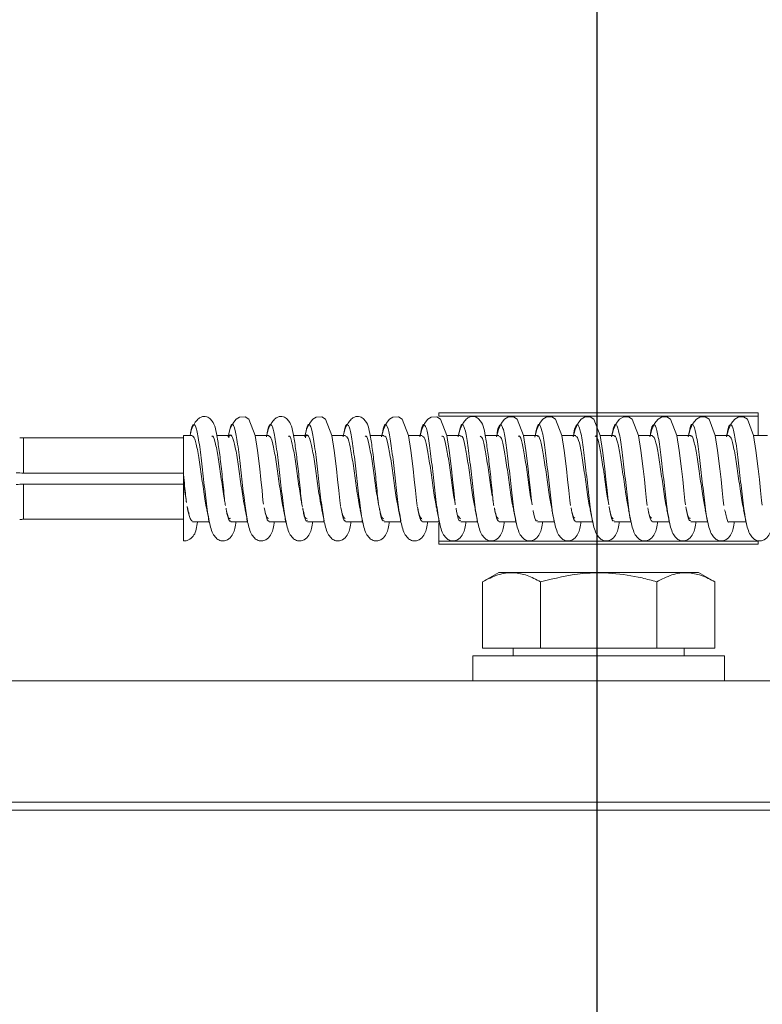
# Model space of a CAD drawing. Units: millimetres. Extents: x 11 to 1180, y 5 to 832.
# Drawn here: x 115 to 135, y 303 to 329 of the extents above; entities that cross this region are included whole.
import ezdxf

# ---------------------------------------------------------------- set-up
doc = ezdxf.new("R2010")
doc.units = ezdxf.units.MM
doc.layers.add('SLD-0', color=7, linetype='Continuous')
doc.styles.add('SLDTEXTSTYLE0', font='TXT', dxfattribs={"width": 0.605})
doc.dimstyles.new('SLDDIMSTYLE4', dxfattribs={"dimtxt": 3, "dimasz": 3, "dimexe": 0, "dimexo": 0.0625, "dimgap": 0.75, "dimtad": 0, "dimdec": 1, "dimlfac": 3, "dimrnd": 1e-09, "dimzin": 4, "dimdsep": 46, "dimtxsty": 'SLDTEXTSTYLE0', "dimsah": 1, "dimcen": 0.09, "dimadec": 0, "dimazin": 1, "dimtfac": 1, "dimtdec": 3, "dimtmove": 0, "dimatfit": 0, "dimfxl": 0, "dimfrac": 2, "dimtolj": 1, "dimtzin": 12, "dimarcsym": 0})
doc.dimstyles.new('SLDDIMSTYLE6', dxfattribs={"dimtxt": 0.18, "dimasz": 3, "dimexe": 0, "dimexo": 0.0625, "dimgap": 0, "dimtad": 0, "dimtih": 1, "dimtoh": 1, "dimdec": 0, "dimrnd": 1e-09, "dimzin": 0, "dimdsep": 46, "dimtxsty": 'Standard', "dimsah": 1, "dimcen": 0.09, "dimadec": 0, "dimazin": 0, "dimtfac": 3, "dimtdec": 0, "dimtofl": 0, "dimtmove": 0, "dimatfit": 3, "dimfxl": 0, "dimfrac": 2, "dimtolj": 1, "dimtzin": 0, "dimarcsym": 0})

# ---------------------------------------------------------------- blocks, each defined once
blk = doc.blocks.new('_D_39')
at = {"layer": 'SLD-0'}
for p, q in [((130.67, 285.874), (130.67, 337.686)), ((137.336, 285.874), (137.336, 337.686)), ((130.67, 334.511), (112.534, 334.511)), ((137.336, 334.511), (143.106, 334.511))]:
    blk.add_line(p, q, dxfattribs=at)
for points in [[(130.67, 334.511), (127.67, 334.972), (127.67, 334.049)], [(137.336, 334.511), (140.336, 334.049), (140.336, 334.972)]]:
    blk.add_solid(points, dxfattribs=at)
at = {"layer": 'SLD-0', "insert": (102.936, 336.08), "char_height": 3, "attachment_point": 1, "style": 'SLDTEXTSTYLE0'}
blk.add_mtext('20.0', dxfattribs=at)

msp = doc.modelspace()

# ---------------------------------------------------------------- linework, layer by layer
at = {"color": 7, "linetype": 'Continuous', "lineweight": 15}
for p, q in [((126.47956263, 318.43842912), (134.94622857, 318.43842912)), ((126.47956263, 318.3504775), (126.47956263, 318.43842912)), ((134.94622857, 318.3504775), (126.47956263, 318.3504775)), ((134.94622857, 318.43842912), (134.94622857, 318.3504775)), ((134.94622857, 317.84987796), (134.94622857, 318.3504775)), ((119.70621994, 317.77480591), (115.46762437, 317.77480591)), ((119.93873766, 317.83908455), (119.70622987, 317.83908455)), ((120.95531474, 317.83908455), (120.5898588, 317.83908455)), ((121.97190176, 317.83908455), (121.60644581, 317.83908455)), ((122.98847884, 317.83908455), (122.62303283, 317.83908455)), ((124.00506586, 317.83908455), (123.63960992, 317.83908455)), ((125.02164295, 317.83908455), (124.65619694, 317.83908455)), ((126.03822997, 317.83908455), (125.67277402, 317.83908455)), ((127.05480705, 317.83908455), (126.68936104, 317.83908455)), ((128.07139407, 317.83908455), (127.70594806, 317.83908455)), ((129.08798109, 317.83908455), (128.72252514, 317.83908455)), ((130.10455817, 317.83908455), (129.73911216, 317.83908455)), ((131.12114519, 317.83908455), (130.75569422, 317.83908455)), ((132.13772725, 317.83908455), (131.77227627, 317.83908455)), ((133.1543093, 317.83908455), (132.78885832, 317.83908455)), ((134.17089135, 317.83908455), (133.80544037, 317.83908455)), ((135.1874734, 317.83908455), (134.82202242, 317.83908455)), ((115.46762437, 316.8434734), (119.70622987, 316.8434734)), ((119.70622987, 316.54869863), (115.46762437, 316.54869863)), ((134.06634977, 315.83185344), (134.0547964, 315.86575358)), ((115.46762437, 315.61736612), (119.70622987, 315.61736612)), ((126.03390863, 315.61736612), (126.03440534, 315.61736612)), ((127.05034664, 315.62634159), (126.98171189, 315.71313092)), ((128.06707273, 315.61736612), (128.06756944, 315.61736612)), ((119.94456898, 315.55308748), (120.38573276, 315.55308748)), ((120.96114606, 315.55308748), (121.40230984, 315.55308748)), ((121.97772315, 315.55308748), (122.42472818, 315.55308748)), ((122.43495038, 315.49938369), (122.41927436, 315.58171758)), ((122.99431017, 315.55308748), (123.43547394, 315.55308748)), ((124.01089718, 315.55308748), (124.45777307, 315.55308748)), ((125.02747427, 315.55308748), (125.46863805, 315.55308748)), ((126.04406129, 315.55308748), (126.49078817, 315.55308748)), ((126.47956263, 315.0416995), (126.47956263, 315.51535277)), ((127.06063837, 315.55308748), (127.50295451, 315.55308748)), ((128.07722539, 315.55308748), (128.52379332, 315.55308748)), ((129.09380248, 315.55308748), (129.5368587, 315.55308748)), ((130.1103895, 315.55308748), (130.55678358, 315.55308748)), ((131.12697155, 315.55308748), (131.56926285, 315.55308748)), ((132.1435536, 315.55308748), (132.58975894, 315.55308748)), ((133.16014062, 315.55308748), (133.60164216, 315.55308748)), ((134.17672267, 315.55308748), (134.62271939, 315.55308748)), ((134.94622857, 315.0416995), (126.47956263, 315.0416995)), ((126.47956263, 315.0416995), (126.47956263, 314.95374291)), ((126.47956263, 314.95374291), (134.94622857, 314.95374291)), ((134.94622857, 314.95374291), (134.94622857, 315.0416995)), ((128.06763898, 314.21008556), (127.63462117, 313.96008878)), ((133.36001486, 314.21008556), (128.06763898, 314.21008556)), ((133.7930277, 313.96008878), (133.36001486, 314.21008556)), ((127.63462117, 313.96008878), (127.63462117, 312.20008779)), ((129.17422901, 313.96008878), (129.17422901, 312.20008779)), ((132.2534298, 313.96008878), (132.2534298, 312.20008779)), ((133.7930277, 313.96008878), (133.7930277, 312.20008779)), ((127.38049677, 312.00008441), (127.38049677, 311.33342136)), ((127.38049677, 312.00008441), (134.04716204, 312.00008441)), ((129.17422901, 312.20008779), (127.63462117, 312.20008779)), ((128.44716162, 312.20008779), (128.44716162, 312.00008441)), ((132.2534298, 312.20008779), (129.17422901, 312.20008779)), ((133.7930277, 312.20008779), (132.2534298, 312.20008779)), ((132.98049222, 312.00008441), (132.98049222, 312.20008779)), ((134.04716204, 311.33342136), (134.04716204, 312.00008441)), ((103.74749353, 311.33342136), (157.68016031, 311.33342136)), ((103.74749353, 308.11608681), (157.68016031, 308.11608681)), ((159.36602305, 307.90442078), (102.06163576, 307.90442078))]:
    msp.add_line(p, q, dxfattribs=at)
at = {"color": 8, "linetype": 'Continuous', "lineweight": 15}
for p, q in [((115.46762437, 317.77480591), (115.46762437, 316.8434734)), ((115.46762437, 315.61736612), (115.46762437, 316.54869863)), ((132.59652406, 315.51513919), (132.58489619, 315.58038144))]:
    msp.add_line(p, q, dxfattribs=at)
at = {"color": 7, "linetype": 'Continuous', "lineweight": 15, "flags": 128}
for points in [[(121.82836384, 316.0170103), (121.81380044, 316.115805), (121.787634, 316.37786675), (121.75910324, 316.67437006), (121.72777107, 316.95697555), (121.66812669, 317.4448644), (121.60791606, 317.83526986), (121.44069523, 318.27034899), (121.33684407, 318.33631643), (121.19359424, 318.32879135), (121.10490253, 318.27058741), (121.01488958, 318.16080062), (120.93828768, 317.9996843), (120.8872661, 317.80054518), (120.8872661, 317.80054518)], [(123.86810432, 315.97246576), (123.84696454, 316.115805), (123.8207981, 316.37786675), (123.79226735, 316.67437006), (123.76093517, 316.95697555), (123.70129079, 317.4448644), (123.64108017, 317.83526986), (123.47385934, 318.27034899), (123.37000818, 318.33631643), (123.22675835, 318.32879135), (123.13806663, 318.27058741), (123.04805369, 318.16080062), (122.97145178, 317.9996843), (122.92043021, 317.80054518), (122.92043021, 317.80054518)], [(125.90081146, 315.975595), (125.88012865, 316.115805), (125.85396221, 316.37786675), (125.82544139, 316.67437006), (125.79409928, 316.95697555), (125.7344549, 317.4448644), (125.67424427, 317.83526986), (125.50702344, 318.27034899), (125.40317228, 318.33631643), (125.25992245, 318.32879135), (125.17123074, 318.27058741), (125.08121779, 318.16080062), (125.00461589, 317.9996843), (124.95360425, 317.80054518), (124.95360425, 317.80054518)], [(126.91349437, 316.00199986), (126.89671567, 316.115805), (126.87054923, 316.37786675), (126.84201847, 316.67437006), (126.8106863, 316.95697555), (126.75104191, 317.4448644), (126.69083129, 317.83526986), (126.52361046, 318.27034899), (126.4197593, 318.33631643), (126.27650947, 318.32879135), (126.18781776, 318.27058741), (126.09780481, 318.16080062), (126.02120291, 317.9996843), (125.97018133, 317.80054518), (125.97018133, 317.80054518)], [(128.94685716, 316.00067863), (128.92987977, 316.115805), (128.90371333, 316.37786675), (128.87518257, 316.67437006), (128.8438504, 316.95697555), (128.78420602, 317.4448644), (128.72399539, 317.83526986), (128.55677456, 318.27034899), (128.4529234, 318.33631643), (128.30967357, 318.32879135), (128.22098186, 318.27058741), (128.13096891, 318.16080062), (128.05436701, 317.9996843), (128.00334543, 317.80054518), (128.00334543, 317.80054518)], [(129.96628533, 315.98140646), (129.94646182, 316.115805), (129.92029538, 316.37786675), (129.89176959, 316.67437006), (129.86043245, 316.95697555), (129.80078807, 317.4448644), (129.74057744, 317.83526986), (129.57335661, 318.27034899), (129.46951042, 318.33631643), (129.32625066, 318.32879135), (129.23755895, 318.27058741), (129.147546, 318.16080062), (129.07095403, 317.9996843), (129.01993245, 317.80054518), (129.01993245, 317.80054518)], [(130.98026962, 315.9990097), (130.96304387, 316.115805), (130.93687743, 316.37786675), (130.90835164, 316.67437006), (130.8770145, 316.95697555), (130.81737012, 317.4448644), (130.7571595, 317.83526986), (130.58993867, 318.27034899), (130.48608751, 318.33631643), (130.34283768, 318.32879135), (130.25414597, 318.27058741), (130.16413302, 318.16080062), (130.08753111, 317.9996843), (130.03651451, 317.80054518), (130.03651451, 317.80054518)], [(131.99905207, 315.9840837), (131.97962593, 316.115805), (131.95345949, 316.37786675), (131.9249337, 316.67437006), (131.89360152, 316.95697555), (131.83395217, 317.4448644), (131.77374155, 317.83526986), (131.60652072, 318.27034899), (131.50267453, 318.33631643), (131.35941973, 318.32879135), (131.27072802, 318.27058741), (131.18071507, 318.16080062), (131.10411813, 317.9996843), (131.05309656, 317.80054518), (131.05309656, 317.80054518)], [(133.01373671, 315.99696824), (132.99621294, 316.115805), (132.97004154, 316.37786675), (132.94151575, 316.67437006), (132.91018357, 316.95697555), (132.85053919, 317.4448644), (132.79032857, 317.83526986), (132.62310277, 318.27034899), (132.51925658, 318.33631643), (132.37600178, 318.32879135), (132.28731007, 318.27058741), (132.19729712, 318.16080062), (132.12070019, 317.9996843), (132.06967861, 317.80054518), (132.06967861, 317.80054518)], [(134.03184861, 315.986602), (134.012795, 316.115805), (133.98662856, 316.37786675), (133.95810277, 316.67437006), (133.92676563, 316.95697555), (133.86712124, 317.4448644), (133.80691062, 317.83526986), (133.63968979, 318.27034899), (133.53583863, 318.33631643), (133.3925888, 318.32879135), (133.30389212, 318.27058741), (133.21387917, 318.16080062), (133.13728224, 317.9996843), (133.08626066, 317.80054518), (133.08626066, 317.80054518)], [(135.04726341, 315.99451948), (135.02937705, 316.115805), (135.00321061, 316.37786675), (134.97468482, 316.67437006), (134.94334768, 316.95697555), (134.8837033, 317.4448644), (134.82349267, 317.83526986), (134.65627184, 318.27034899), (134.55242068, 318.33631643), (134.40917085, 318.32879135), (134.32047417, 318.27058741), (134.23046619, 318.16080062), (134.15386429, 317.9996843), (134.10284768, 317.80054518), (134.10284768, 317.80054518)]]:
    msp.add_lwpolyline(points, dxfattribs=at)
at = {"color": 7, "linetype": 'Continuous', "lineweight": 15}
for centre, radius, start, end in [((115.46762801, 318.83314014), 1.05833333, 264.29607566, 270), ((115.46762801, 318.83314014), 1.98966667, 264.29607566, 270), ((115.46762801, 314.5590335), 1.98966667, 90, 95.70392434), ((115.46762801, 314.5590335), 1.05833333, 90, 95.70392434)]:
    msp.add_arc(centre, radius, start, end, dxfattribs=at)
for points, knots in [([(120.81720084, 315.98028887), (120.81054169, 316.02069974), (120.79540544, 316.11255363), (120.77221199, 316.36552084), (120.74484159, 316.66208929), (120.70209322, 317.03818602), (120.65225385, 317.46051826), (120.58155631, 317.91046666), (120.51755689, 318.2202786), (120.30226155, 318.35766066), (120.19582439, 318.3465526), (120.08370421, 318.27541181), (119.99420683, 318.16512215), (119.92101283, 318.01938572), (119.89441176, 317.89995889), (119.88278876, 317.8477769)], [0, 0, 0, 0, 0.0590124758, 0.1341353206, 0.2048405528, 0.2688986409, 0.3864039554, 0.5015808736, 0.6766094856, 0.7292888314, 0.8041721244, 0.8509524958, 0.9027084865, 0.9574897485, 1, 1, 1, 1]), ([(122.8570506, 315.93493967), (122.84816495, 315.98791416), (122.83080403, 316.09141647), (122.80537648, 316.36472154), (122.77800559, 316.66227227), (122.73525748, 317.03809375), (122.68541706, 317.46054802), (122.61472423, 317.91045301), (122.55070548, 318.22028209), (122.3354446, 318.3576563), (122.22896481, 318.34657781), (122.1169189, 318.27535454), (122.02715336, 318.16537141), (121.94855484, 318.00546621), (121.91883851, 317.869241), (121.90385312, 317.80054518)], [0, 0, 0, 0, 0.0762469857, 0.148972421, 0.2174212239, 0.2794350142, 0.3931903596, 0.5046916152, 0.6741345063, 0.7251317241, 0.7976261862, 0.8429136469, 0.8930179389, 0.9460509563, 1, 1, 1, 1]), ([(124.89022464, 315.93493967), (124.88133853, 315.98791412), (124.86397673, 316.09141634), (124.83855544, 316.36472226), (124.81116293, 316.66227094), (124.76843992, 317.038095), (124.71858798, 317.46054765), (124.64790125, 317.91045403), (124.58387142, 318.22028146), (124.36860662, 318.35765618), (124.26214396, 318.34657664), (124.15008088, 318.27535537), (124.06031524, 318.16537269), (123.98173381, 318.00546378), (123.9520077, 317.86924066), (123.93701723, 317.80054518)], [0, 0, 0, 0, 0.0762469719, 0.1489723941, 0.2174213816, 0.2794349219, 0.3931902468, 0.5046914822, 0.674134809, 0.7251320176, 0.7976255329, 0.8429139109, 0.8930181939, 0.9460505192, 1, 1, 1, 1]), ([(127.91082909, 316.14047139), (127.90312135, 316.21577194), (127.88740538, 316.36930856), (127.8609123, 316.66357059), (127.81817692, 317.0374392), (127.76833157, 317.46075797), (127.69763719, 317.91036166), (127.63363225, 318.22029171), (127.4183454, 318.35765373), (127.31188193, 318.3465779), (127.19983352, 318.27535442), (127.11006877, 318.16537144), (127.03147002, 318.0054662), (127.00175372, 317.869241), (126.98676835, 317.80054518)], [0, 0, 0, 0, 0.0718507393, 0.1465024958, 0.2141360875, 0.3382001469, 0.459805847, 0.6446039578, 0.7002236846, 0.779286707, 0.8286781989, 0.883323032, 0.9411619968, 1, 1, 1, 1]), ([(120.40264061, 315.49623955), (120.38579775, 315.57481598), (120.34403384, 315.76965575), (120.27699299, 316.33841474), (120.20073071, 317.01693735), (120.12583862, 317.63464653), (120.05119606, 318.05555139), (119.97594097, 318.16967249), (119.91953287, 318.07616208), (119.8891539, 317.88710807), (119.88382191, 317.85392611)], [0, 0, 0, 0, 0.09802377015, 0.24306181666, 0.3886777321, 0.53360219602, 0.67829308339, 0.82344407214, 0.96901165013, 1, 1, 1, 1]), ([(132.58489619, 315.58038144), (132.57021876, 315.65611418), (132.53061652, 315.8604541), (132.4661353, 316.42845659), (132.39001822, 317.10549614), (132.31464892, 317.70403601), (132.23998968, 318.09090432), (132.16519878, 318.1615912), (132.11086277, 318.04768378), (132.08244019, 317.86316847), (132.07916568, 317.84191081)], [0, 0, 0, 0, 0.0874684108, 0.2360047747, 0.385279174, 0.5341938283, 0.682602603, 0.83121547, 0.9805546542, 1, 1, 1, 1]), ([(119.70622987, 316.84689073), (119.70622987, 316.88794585), (119.70622987, 317.05735616), (119.70622987, 317.33319977), (119.70622987, 317.61847377), (119.70622987, 317.8057051), (119.70622987, 317.82573459), (119.70622987, 317.83543874)], [0, 0, 0, 0, 0.0750894084, 0.3098498156, 0.5446075143, 0.7793654429, 1, 1, 1, 1]), ([(120.32605857, 315.87562808), (120.32014938, 315.89883322), (120.28931547, 316.01991675), (120.23321789, 316.41581625), (120.15699274, 316.95116193), (120.08207796, 317.44128733), (120.00952459, 317.7803257), (119.96135481, 317.81382838), (119.93826082, 317.82989054)], [0, 0, 0, 0, 0.0459755486, 0.239898658, 0.4346084132, 0.6283798973, 0.8218345473, 1, 1, 1, 1]), ([(120.80699852, 316.04944516), (120.79909215, 316.08986725), (120.76602745, 316.25891382), (120.70860584, 316.69123227), (120.63385293, 317.2182026), (120.55787836, 317.63042328), (120.49766125, 317.84264761), (120.46304099, 317.8171302), (120.45338403, 317.81001239)], [0, 0, 0, 0, 0.06670093672, 0.2789456529, 0.49125067028, 0.70459968913, 0.91760118017, 1, 1, 1, 1]), ([(121.34348999, 315.86848546), (121.32418104, 315.96435903), (121.27969452, 316.18524532), (121.21094054, 316.68892659), (121.13621589, 317.21542729), (121.0602397, 317.64390852), (120.98469713, 317.84582541), (120.93307848, 317.87665829), (120.90624046, 317.78159768), (120.90432297, 317.77480591)], [0, 0, 0, 0, 0.1310374762, 0.3019015896, 0.4728137973, 0.6445660044, 0.8160388953, 0.9868565718, 1, 1, 1, 1]), ([(122.35919287, 315.87663143), (122.35273043, 315.90230394), (122.32134669, 316.02697815), (122.26476035, 316.42719333), (122.18851914, 316.96317586), (122.11353944, 317.45051583), (122.04153774, 317.78350347), (121.99395896, 317.81352664), (121.97143486, 317.8277398)], [0, 0, 0, 0, 0.0502706793, 0.2441309908, 0.4388416068, 0.6326581129, 0.8260979999, 1, 1, 1, 1]), ([(122.83976526, 316.0521522), (122.831434, 316.09506205), (122.79792116, 316.26766878), (122.74005955, 316.70317199), (122.6653378, 317.22924579), (122.58947474, 317.63733291), (122.52971572, 317.84495742), (122.49563842, 317.81791457), (122.4865382, 317.81069287)], [0, 0, 0, 0, 0.07031706, 0.2828534678, 0.4953820074, 0.7089215136, 0.9222685082, 1, 1, 1, 1]), ([(123.37682297, 315.86677182), (123.35689721, 315.96651972), (123.31176543, 316.19244842), (123.24241161, 316.7009954), (123.16769691, 317.22632275), (123.09183436, 317.6512807), (123.01616839, 317.84769869), (122.96489318, 317.87546877), (122.93840777, 317.78042693), (122.93684135, 317.77480591)], [0, 0, 0, 0, 0.1348649691, 0.3054687644, 0.4760666932, 0.6474752258, 0.8187296822, 0.9892791959, 1, 1, 1, 1]), ([(124.39232717, 315.87751059), (124.38530768, 315.9057136), (124.35336355, 316.03405911), (124.29631051, 316.43861987), (124.2200417, 316.97515953), (124.14500105, 317.45965794), (124.07355755, 317.78662471), (124.02657026, 317.81323961), (124.00461883, 317.82567351)], [0, 0, 0, 0, 0.0545805249, 0.2483836663, 0.4430938965, 0.6369632742, 0.8303972399, 1, 1, 1, 1]), ([(124.8725618, 316.05468043), (124.86379908, 316.10014887), (124.82983551, 316.27638077), (124.77152497, 316.71511595), (124.69682122, 317.24023429), (124.6210812, 317.64411765), (124.56178051, 317.84724322), (124.52824598, 317.81875149), (124.5197023, 317.81149257)], [0, 0, 0, 0, 0.0740000016, 0.2868178577, 0.499563886, 0.713264903, 0.9269477278, 1, 1, 1, 1]), ([(125.41015596, 315.86493898), (125.38961477, 315.96868374), (125.34384405, 316.19985209), (125.27386451, 316.71202717), (125.19918361, 317.24103765), (125.12343949, 317.64400818), (125.06396042, 317.8475257), (125.03026546, 317.81869776), (125.02155354, 317.81124422)], [0, 0, 0, 0, 0.15741378, 0.3507558508, 0.5440326669, 0.7381770772, 0.9323049599, 1, 1, 1, 1]), ([(126.42546148, 315.87827552), (126.41788508, 315.90906462), (126.38538511, 316.04113859), (126.32783883, 316.45009239), (126.25159453, 316.98711013), (126.17646877, 317.46870944), (126.10558142, 317.78970197), (126.05917569, 317.81299055), (126.03779287, 317.82372146)], [0, 0, 0, 0, 0.0588981685, 0.2526515828, 0.4473473786, 0.6412737214, 0.8347062121, 1, 1, 1, 1]), ([(126.90538814, 316.05700998), (126.89617975, 316.10511609), (126.86173744, 316.28504827), (126.80300193, 316.72706551), (126.72829008, 317.25116653), (126.65267984, 317.65079233), (126.59383426, 317.84949021), (126.56084375, 317.81964276), (126.55285647, 317.81241644)], [0, 0, 0, 0, 0.0777597521, 0.2908462787, 0.5037960394, 0.7176383295, 0.9316378518, 1, 1, 1, 1]), ([(127.44348894, 315.86297699), (127.42233683, 315.97072506), (127.37594068, 316.20706537), (127.30532932, 316.72406994), (127.23066866, 317.25194349), (127.15504488, 317.65069513), (127.09602643, 317.84975761), (127.06286677, 317.81955887), (127.05470771, 317.81212835)], [0, 0, 0, 0, 0.1619817076, 0.3552992715, 0.54849174, 0.7424944407, 0.936639786, 1, 1, 1, 1]), ([(127.89124897, 316.24311555), (127.87982049, 316.31433117), (127.84334055, 316.541653), (127.78075215, 317.00484782), (127.70557615, 317.47605828), (127.63542248, 317.79244028), (127.58978991, 317.8123114), (127.56916533, 317.82129257)], [0, 0, 0, 0, 0.1069436707, 0.3413665908, 0.5749655968, 0.8078970282, 1, 1, 1, 1]), ([(128.45859578, 315.87891627), (128.45046276, 315.91235502), (128.41741368, 316.04823579), (128.35934955, 316.46160355), (128.28315188, 316.99902535), (128.20792425, 317.4776736), (128.13759231, 317.79273761), (128.09178347, 317.81277678), (128.07097684, 317.82187868)], [0, 0, 0, 0, 0.0632282919, 0.2569326824, 0.4516042699, 0.6455926812, 0.8390262055, 1, 1, 1, 1]), ([(128.93823435, 316.05912098), (128.92858246, 316.109951), (128.89369641, 316.29367234), (128.83444388, 316.73901015), (128.7597705, 317.2620521), (128.68426888, 317.65735392), (128.62591649, 317.85170712), (128.59345561, 317.82059142), (128.58602057, 317.81346449)], [0, 0, 0, 0, 0.08160145609, 0.29494242443, 0.50808109496, 0.72205007333, 0.93633665884, 1, 1, 1, 1]), ([(129.47684179, 315.8608958), (129.45507094, 315.97270874), (129.40803558, 316.21427769), (129.33679825, 316.7361151), (129.26214035, 317.26279964), (129.18664191, 317.65727082), (129.12809038, 317.85195825), (129.09546827, 317.82047704), (129.08786188, 317.81313666)], [0, 0, 0, 0, 0.1665613974, 0.3598515544, 0.5529589355, 0.7468185901, 0.9409665162, 1, 1, 1, 1]), ([(130.49174001, 315.87943284), (130.48304664, 315.91558218), (130.44943752, 316.05533773), (130.39086724, 316.47315493), (130.31470007, 317.01089914), (130.23940143, 317.4865446), (130.16961281, 317.79572737), (130.12438375, 317.81260031), (130.10414591, 317.82015014)], [0, 0, 0, 0, 0.0675695254, 0.2612279332, 0.4558655777, 0.6499162264, 0.8433542609, 1, 1, 1, 1]), ([(130.97113024, 316.06099356), (130.96101489, 316.11463637), (130.925641, 316.30222817), (130.86592087, 316.75095654), (130.79124145, 317.27288815), (130.71586381, 317.66379678), (130.65797523, 317.85389352), (130.62606365, 317.8215902), (130.61918468, 317.81462678)], [0, 0, 0, 0, 0.0855326564, 0.2991123088, 0.5124238517, 0.7265012895, 0.941043675, 1, 1, 1, 1]), ([(131.51019464, 315.85869043), (131.48781051, 315.97462899), (131.44015014, 316.22148575), (131.36826361, 316.74815751), (131.29361002, 317.27360754), (131.2182239, 317.66372761), (131.16016195, 317.85412673), (131.12807187, 317.8214451), (131.12101605, 317.81425922)], [0, 0, 0, 0, 0.1711504199, 0.3644140184, 0.5574350104, 0.7511490442, 0.9452837991, 1, 1, 1, 1]), ([(132.52488922, 315.87983518), (132.51563184, 315.91875519), (132.4814531, 316.06244998), (132.42237642, 316.48474686), (132.34627327, 317.02273838), (132.2708653, 317.49531746), (132.20162918, 317.79868052), (132.15698581, 317.81246406), (132.13731995, 317.81853585)], [0, 0, 0, 0, 0.071921318, 0.2655373319, 0.4601288579, 0.6542439541, 0.8476908694, 1, 1, 1, 1]), ([(133.54355743, 315.85636088), (133.52055921, 315.97648766), (133.47227504, 316.22869079), (133.39972648, 316.76019537), (133.32508082, 317.28436247), (133.24980465, 317.67007185), (133.19224591, 317.85626733), (133.16068233, 317.82246887), (133.15417519, 317.81550098)], [0, 0, 0, 0, 0.1757510538, 0.3689848796, 0.5619175822, 0.7554852069, 0.949590832, 1, 1, 1, 1]), ([(134.55804339, 315.8801183), (134.54822231, 315.92187006), (134.51347939, 316.06957061), (134.45387644, 316.49637019), (134.37784804, 317.03453222), (134.30234725, 317.50400545), (134.23363763, 317.80158257), (134.18958191, 317.81236354), (134.17048902, 317.8170358)], [0, 0, 0, 0, 0.0762833309, 0.2698590602, 0.4643922957, 0.6585784976, 0.8520346262, 1, 1, 1, 1]), ([(119.78509675, 316.06551358), (119.78364181, 316.07386345), (119.77287541, 316.13565182), (119.75473367, 316.30753722), (119.72983277, 316.57517919), (119.71194961, 316.78073075), (119.7027132, 316.88689539)], [0, 0, 0, 0, 0.0467240764, 0.345754269, 0.6620908209, 1, 1, 1, 1]), ([(119.70622987, 315.05627283), (119.70622987, 315.05566775), (119.70622987, 315.04647078), (119.70622987, 315.19161506), (119.70622987, 315.48955324), (119.70622987, 315.92455579), (119.70622987, 316.33088222), (119.70622987, 316.60952114), (119.70622987, 316.73828239), (119.70622987, 316.80848571), (119.70622987, 316.84483707), (119.70622987, 316.85948179), (119.70622987, 316.86271619), (119.70622987, 316.86109167), (119.70622987, 316.86027694)], [0, 0, 0, 0, 0.01426829816, 0.21687283584, 0.41917077044, 0.61898168551, 0.8101078861, 0.89525496645, 0.94200049056, 0.96361025783, 0.98543049472, 0.99129860096, 0.99563611044, 1, 1, 1, 1]), ([(119.77441758, 316.14479272), (119.75984351, 316.23195956), (119.73701223, 316.36851241), (119.71440577, 316.52864032), (119.70622987, 316.58655255)], [0, 0, 0, 0, 0.63833772957, 1, 1, 1, 1]), ([(127.93353846, 315.97857524), (127.92687587, 316.01370007), (127.91942499, 316.05298074), (127.91165152, 316.13210061), (127.91082909, 316.14047139)], [0, 0, 0, 0, 0.8942013641, 1, 1, 1, 1]), ([(119.94500608, 315.56805321), (119.92347973, 315.58118418), (119.87689812, 315.60959872), (119.83041396, 315.7970384), (119.80467697, 315.95680411), (119.80403116, 315.96081305)], [0, 0, 0, 0, 0.4558109207, 0.9863448506, 1, 1, 1, 1]), ([(119.80821342, 315.93332041), (119.81064485, 315.92182521), (119.81552133, 315.89877037), (119.8203472, 315.87543319), (119.82276689, 315.86373199)], [0, 0, 0, 0, 0.4986025412, 1, 1, 1, 1]), ([(119.85216191, 315.77337631), (119.84604851, 315.78527048), (119.83296416, 315.81072724), (119.81997924, 315.88160268), (119.81306126, 315.91936299)], [0, 0, 0, 0, 0.4672298844, 1, 1, 1, 1]), ([(120.3251645, 315.86356311), (120.33583932, 315.810892), (120.35743604, 315.70433066), (120.37806958, 315.59417659), (120.38850437, 315.53846944)], [0, 0, 0, 0, 0.4942797558, 1, 1, 1, 1]), ([(120.96123547, 315.58109173), (120.95241255, 315.57399142), (120.91861611, 315.54679346), (120.87553434, 315.67683496), (120.84159497, 315.86414913), (120.83287687, 315.91226507)], [0, 0, 0, 0, 0.2079459107, 0.7965427472, 1, 1, 1, 1]), ([(121.34175152, 315.86356311), (121.35242224, 315.81089184), (121.37401078, 315.70432959), (121.39464583, 315.59417643), (121.40508146, 315.53846944)], [0, 0, 0, 0, 0.4942769254, 1, 1, 1, 1]), ([(121.95928544, 315.6401202), (121.94030589, 315.64805423), (121.90315715, 315.66358355), (121.8662989, 315.83473174), (121.84827179, 315.91843912)], [0, 0, 0, 0, 0.5109070512, 1, 1, 1, 1]), ([(122.35832861, 315.86356311), (122.36900343, 315.810892), (122.39060014, 315.70433066), (122.41123368, 315.59417659), (122.42166847, 315.53846944)], [0, 0, 0, 0, 0.4942797558, 1, 1, 1, 1]), ([(122.99438964, 315.58183182), (122.98500928, 315.5748403), (122.95066235, 315.54924028), (122.9076652, 315.68083902), (122.87420275, 315.86644536), (122.8659913, 315.91199188)], [0, 0, 0, 0, 0.2208916475, 0.8088121866, 1, 1, 1, 1]), ([(122.98397869, 315.63028543), (122.96210244, 315.63807893), (122.92269682, 315.65211734), (122.88359441, 315.83123468), (122.86619992, 315.91091403)], [0, 0, 0, 0, 0.55515558527, 1, 1, 1, 1]), ([(123.37491562, 315.86356311), (123.38558557, 315.8108917), (123.40717267, 315.70432857), (123.42781575, 315.59417629), (123.43825549, 315.53846944)], [0, 0, 0, 0, 0.4942742412, 1, 1, 1, 1]), ([(123.90669833, 315.80649166), (123.90346694, 315.81380989), (123.89227155, 315.83916439), (123.88105813, 315.90541479), (123.87308131, 315.95254291)], [0, 0, 0, 0, 0.2886364402, 1, 1, 1, 1]), ([(123.99079055, 315.64077585), (123.97179354, 315.64980342), (123.93522992, 315.66717881), (123.89899405, 315.83691902), (123.88158491, 315.91846892)], [0, 0, 0, 0, 0.5195605394, 1, 1, 1, 1]), ([(124.39149271, 315.86356311), (124.40216753, 315.810892), (124.42376425, 315.70433066), (124.44439778, 315.59417659), (124.45483258, 315.53846944)], [0, 0, 0, 0, 0.4942797558, 1, 1, 1, 1]), ([(125.01716267, 315.62836318), (124.99471287, 315.63827447), (124.95343923, 315.65649624), (124.91252188, 315.84673242), (124.89386052, 315.93349426)], [0, 0, 0, 0, 0.5439256856, 1, 1, 1, 1]), ([(125.02754381, 315.58244277), (125.01760683, 315.5756352), (124.98271381, 315.55173089), (124.93974981, 315.68489891), (124.90680841, 315.86873352), (124.89911567, 315.91166406)], [0, 0, 0, 0, 0.233829957, 0.8210778246, 1, 1, 1, 1]), ([(125.40807973, 315.86356311), (125.41874967, 315.8108917), (125.44033677, 315.70432857), (125.46097986, 315.59417629), (125.4714196, 315.53846944)], [0, 0, 0, 0, 0.4942742412, 1, 1, 1, 1]), ([(126.02230559, 315.64154077), (126.0162332, 315.63823569), (125.98518309, 315.62133575), (125.94587769, 315.74342224), (125.91267665, 315.91792063), (125.9047255, 315.95971037)], [0, 0, 0, 0, 0.15604038097, 0.79788440133, 1, 1, 1, 1]), ([(126.02230559, 315.64154077), (126.00329633, 315.65165733), (125.96731954, 315.67080386), (125.93168451, 315.83911103), (125.91487815, 315.91848879)], [0, 0, 0, 0, 0.52837567052, 1, 1, 1, 1]), ([(126.04454806, 315.56180963), (126.02132814, 315.5743056), (125.97880217, 315.59719127), (125.93668213, 315.80686815), (125.91756036, 315.90205777)], [0, 0, 0, 0, 0.546017569, 1, 1, 1, 1]), ([(126.42466675, 315.86356311), (126.43533747, 315.81089184), (126.45692601, 315.70432959), (126.47756106, 315.59417643), (126.48799668, 315.53846944)], [0, 0, 0, 0, 0.4942769254, 1, 1, 1, 1]), ([(127.06069798, 315.58293451), (127.05019958, 315.57638281), (127.01474545, 315.55425706), (126.97184854, 315.68902347), (126.93940794, 315.87101007), (126.9322301, 315.91127663)], [0, 0, 0, 0, 0.246761358, 0.8333375932, 1, 1, 1, 1]), ([(127.44124383, 315.86356311), (127.45191865, 315.810892), (127.47351537, 315.70433066), (127.49414891, 315.59417659), (127.5045837, 315.53846944)], [0, 0, 0, 0, 0.4942797558, 1, 1, 1, 1]), ([(128.05382063, 315.64241497), (128.03479434, 315.65361705), (127.99938773, 315.67446333), (127.96435086, 315.84131658), (127.9481416, 315.91850866)], [0, 0, 0, 0, 0.5373655039, 1, 1, 1, 1]), ([(128.07773203, 315.55951485), (128.05393623, 315.573619), (128.01134521, 315.59886339), (127.9692026, 315.81017696), (127.95060526, 315.90342868)], [0, 0, 0, 0, 0.5587045071, 1, 1, 1, 1]), ([(128.45783085, 315.86356311), (128.4685008, 315.8108917), (128.49008789, 315.70432857), (128.51073098, 315.59417629), (128.52117072, 315.53846944)], [0, 0, 0, 0, 0.4942742412, 1, 1, 1, 1]), ([(129.47440794, 315.86356311), (129.48508276, 315.810892), (129.50667947, 315.70433066), (129.52731301, 315.59417659), (129.53774781, 315.53846944)], [0, 0, 0, 0, 0.4942797558, 1, 1, 1, 1]), ([(130.08535058, 315.64339845), (130.06630362, 315.65568056), (130.03145367, 315.67815296), (129.99700241, 315.84352795), (129.98138021, 315.91851859)], [0, 0, 0, 0, 0.5465418337, 1, 1, 1, 1]), ([(130.49099496, 315.86356311), (130.50166734, 315.81089185), (130.52325925, 315.70432962), (130.54389756, 315.59417644), (130.55433482, 315.53846944)], [0, 0, 0, 0, 0.4942769985, 1, 1, 1, 1]), ([(131.10060643, 315.64446637), (131.09457015, 315.6424511), (131.063591, 315.63210845), (131.02644874, 315.75385169), (130.99513239, 315.9209043), (130.98908117, 315.95318366)], [0, 0, 0, 0, 0.1633492505, 0.838335073, 1, 1, 1, 1]), ([(131.12699638, 315.58354545), (131.11538117, 315.57773582), (131.07882814, 315.5594529), (131.03600721, 315.69743903), (131.00459825, 315.87554055), (130.99845897, 315.91035275)], [0, 0, 0, 0, 0.272582668, 0.8578170223, 1, 1, 1, 1]), ([(131.50757701, 315.86356311), (131.51824939, 315.81089185), (131.5398413, 315.70432962), (131.56047961, 315.59417644), (131.57091688, 315.53846944)], [0, 0, 0, 0, 0.4942769985, 1, 1, 1, 1]), ([(132.11688549, 315.6444912), (132.09782074, 315.65784741), (132.06352622, 315.68187314), (132.02964513, 315.84574853), (132.01459895, 315.91852356)], [0, 0, 0, 0, 0.5559124172, 1, 1, 1, 1]), ([(132.52415906, 315.86356311), (132.53483144, 315.81089185), (132.55642335, 315.70432962), (132.57706166, 315.59417644), (132.58749893, 315.53846944)], [0, 0, 0, 0, 0.4942769985, 1, 1, 1, 1]), ([(133.15049957, 315.64622967), (133.13832661, 315.64123212), (133.10122484, 315.62600014), (133.05900365, 315.75521353), (133.02869694, 315.91791959), (133.02365592, 315.94498305)], [0, 0, 0, 0, 0.2893115966, 0.8817887527, 1, 1, 1, 1]), ([(133.16014559, 315.58366466), (133.1479709, 315.57834072), (133.11086553, 315.56211468), (133.06807219, 315.7017354), (133.03718626, 315.87780162), (133.03156843, 315.90982625)], [0, 0, 0, 0, 0.2854677993, 0.8700339737, 1, 1, 1, 1]), ([(133.54074608, 315.86356311), (133.55141641, 315.81089177), (133.57300423, 315.70432908), (133.5936433, 315.59417636), (133.60408098, 315.53846944)], [0, 0, 0, 0, 0.4942755834, 1, 1, 1, 1]), ([(134.55732813, 315.86356311), (134.5680009, 315.81089192), (134.58959353, 315.70433013), (134.61022782, 315.59417651), (134.62066303, 315.53846944)], [0, 0, 0, 0, 0.4942783405, 1, 1, 1, 1]), ([(120.95159938, 315.64379581), (120.94277176, 315.63734475), (120.90895518, 315.61263223), (120.87382369, 315.70260523), (120.84769853, 315.83388359), (120.84684422, 315.8381765)], [0, 0, 0, 0, 0.2546820336, 0.9756275408, 1, 1, 1, 1]), ([(121.97818012, 315.56608626), (121.9561021, 315.57170346), (121.92151189, 315.58050408), (121.88719812, 315.742773), (121.87478592, 315.80146997)], [0, 0, 0, 0, 0.6382734772, 1, 1, 1, 1]), ([(124.01136409, 315.5640001), (123.98871067, 315.57116821), (123.95368168, 315.58225228), (123.91896394, 315.74795108), (123.90669833, 315.80649166)], [0, 0, 0, 0, 0.6467048957, 1, 1, 1, 1]), ([(129.09384221, 315.58330207), (129.08278934, 315.57726054), (129.04679814, 315.55758767), (129.00769078, 315.67664192), (128.97950136, 315.83317104), (128.97658994, 315.84933747)], [0, 0, 0, 0, 0.2844024328, 0.9260926522, 1, 1, 1, 1]), ([(130.11092594, 315.55712073), (130.0865451, 315.56938021), (130.05020644, 315.58765249), (130.01428193, 315.76374108), (130.00246039, 315.82168588)], [0, 0, 0, 0, 0.6709338745, 1, 1, 1, 1]), ([(132.14411984, 315.5546223), (132.11916608, 315.56872911), (132.08239936, 315.58951402), (132.04607005, 315.76907509), (132.03439763, 315.82676717)], [0, 0, 0, 0, 0.678704939, 1, 1, 1, 1]), ([(134.17672267, 315.55318185), (134.1767028, 315.55315038), (134.15129892, 315.51290111), (134.11438523, 315.60259669), (134.07787068, 315.77686809), (134.06634977, 315.83185344)], [0, 0, 0, 0, 0.0005354638, 0.6846533287, 1, 1, 1, 1]), ([(119.70434239, 315.05189686), (119.70647274, 315.05108354), (119.73708558, 315.03939632), (119.82872891, 315.05274661), (119.99996451, 315.17562153), (120.04172158, 315.32384282), (120.07247723, 315.51173529), (120.07712971, 315.54015824)], [0, 0, 0, 0, 0.0099971197, 0.1436573309, 0.3870978079, 0.9072847839, 1, 1, 1, 1]), ([(120.37884842, 315.59238184), (120.40692158, 315.46534412), (120.4480697, 315.27913907), (120.56287812, 315.12016267), (120.66315751, 315.05287101), (120.76527513, 315.03617313), (120.89848778, 315.07323468), (121.0505358, 315.25898144), (121.06970142, 315.37472063), (121.09574778, 315.53959599), (121.09787912, 315.55308748)], [0, 0, 0, 0, 0.2259522758, 0.3311886863, 0.4272170142, 0.5108862492, 0.583987805, 0.7128938207, 0.976506565, 1, 1, 1, 1]), ([(121.3954255, 315.59238184), (121.42350337, 315.46534423), (121.46465834, 315.27913957), (121.57946376, 315.1201627), (121.67974765, 315.05287139), (121.78184925, 315.0361737), (121.91507999, 315.07323272), (122.06710045, 315.25898426), (122.08628885, 315.37472016), (122.11233484, 315.53959599), (122.11446614, 315.55308748)], [0, 0, 0, 0, 0.2259532107, 0.3311896293, 0.4272179645, 0.5108848291, 0.583988959, 0.7128930831, 0.9765065632, 1, 1, 1, 1]), ([(122.41201252, 315.59238184), (122.44008669, 315.46534424), (122.48123629, 315.27913936), (122.59603877, 315.12016145), (122.69633538, 315.05287226), (122.79843743, 315.03617309), (122.93165408, 315.07323477), (123.08368958, 315.25898247), (123.10291111, 315.37471675), (123.12891538, 315.53959599), (123.13104322, 315.55308748)], [0, 0, 0, 0, 0.22595231, 0.3311887363, 0.4272191112, 0.510885982, 0.5839875488, 0.712893584, 0.9765070838, 1, 1, 1, 1]), ([(123.42858961, 315.59238184), (123.45666747, 315.46534423), (123.49782244, 315.27913957), (123.61262787, 315.1201627), (123.71291176, 315.05287139), (123.81501335, 315.0361737), (123.94824409, 315.07323272), (124.10026455, 315.25898426), (124.11945296, 315.37472016), (124.14549894, 315.53959599), (124.14763024, 315.55308748)], [0, 0, 0, 0, 0.2259532107, 0.3311896293, 0.4272179645, 0.5108848291, 0.583988959, 0.7128930831, 0.9765065632, 1, 1, 1, 1]), ([(124.44517663, 315.59238184), (124.47325079, 315.46534424), (124.5144004, 315.27913936), (124.62920288, 315.12016145), (124.72949948, 315.05287226), (124.83160154, 315.03617309), (124.96481818, 315.07323477), (125.11685368, 315.25898247), (125.13607521, 315.37471675), (125.16207949, 315.53959599), (125.16420732, 315.55308748)], [0, 0, 0, 0, 0.22595231, 0.3311887363, 0.4272191112, 0.510885982, 0.5839875488, 0.712893584, 0.9765070838, 1, 1, 1, 1]), ([(125.46176365, 315.59238184), (125.4898371, 315.46534411), (125.53098565, 315.27913904), (125.64579219, 315.12016272), (125.74607569, 315.05287141), (125.84817787, 315.0361736), (125.98140735, 315.0732334), (126.13344721, 315.25898163), (126.15261673, 315.37472062), (126.17866302, 315.53959599), (126.18079434, 315.55308748)], [0, 0, 0, 0, 0.2259522325, 0.3311886228, 0.4272169323, 0.5108837744, 0.5839878847, 0.7128938757, 0.9765065695, 1, 1, 1, 1]), ([(126.47834073, 315.59238184), (126.50641852, 315.46534424), (126.54757338, 315.27913961), (126.66237928, 315.12016263), (126.76266193, 315.05287161), (126.86476632, 315.03617319), (126.99798132, 315.07323479), (127.15002546, 315.25898181), (127.16920387, 315.3747202), (127.19525005, 315.53959599), (127.19738136, 315.55308748)], [0, 0, 0, 0, 0.2259533615, 0.3311898502, 0.4272182495, 0.5108851699, 0.58398678, 0.7128928916, 0.9765065475, 1, 1, 1, 1]), ([(127.49492775, 315.59238184), (127.52300091, 315.46534412), (127.56414904, 315.27913907), (127.67895743, 315.12016268), (127.77923691, 315.052871), (127.88135424, 315.03617315), (128.01456804, 315.0732346), (128.16660574, 315.2589826), (128.18582631, 315.37471675), (128.21183061, 315.53959599), (128.21395845, 315.55308748)], [0, 0, 0, 0, 0.2259522321, 0.3311886223, 0.4272169316, 0.5108861505, 0.5839876921, 0.7128936829, 0.9765070919, 1, 1, 1, 1]), ([(128.51150483, 315.59238184), (128.5395827, 315.46534423), (128.58073767, 315.27913957), (128.69554309, 315.1201627), (128.79582698, 315.05287139), (128.89792858, 315.0361737), (129.03115932, 315.07323272), (129.18317978, 315.25898426), (129.20236818, 315.37472016), (129.22841417, 315.53959599), (129.23054547, 315.55308748)], [0, 0, 0, 0, 0.2259532107, 0.3311896293, 0.4272179645, 0.5108848291, 0.583988959, 0.7128930831, 0.9765065632, 1, 1, 1, 1]), ([(129.52809185, 315.59238184), (129.55616733, 315.46534418), (129.59731882, 315.27913934), (129.71212598, 315.12016265), (129.812407, 315.05287131), (129.91451801, 315.03617316), (130.04773183, 315.07323473), (130.19977791, 315.25898163), (130.21894992, 315.37472042), (130.2449962, 315.53959599), (130.24712752, 315.55308748)], [0, 0, 0, 0, 0.2259528186, 0.3311892682, 0.4272176318, 0.5108857095, 0.5839872925, 0.7128933561, 0.9765065563, 1, 1, 1, 1]), ([(130.5446739, 315.59238184), (130.57274942, 315.46534418), (130.61390097, 315.27913932), (130.72870787, 315.12016269), (130.82898956, 315.0528712), (130.93109902, 315.03617342), (131.06432129, 315.07323366), (131.21635037, 315.25898343), (131.23555486, 315.37471846), (131.26158, 315.53959599), (131.26370957, 315.55308748)], [0, 0, 0, 0, 0.2259527215, 0.3311891258, 0.4272174481, 0.5108854898, 0.5839883256, 0.712893383, 0.9765068276, 1, 1, 1, 1]), ([(131.56125596, 315.59238184), (131.58933197, 315.46534423), (131.63048426, 315.27913947), (131.74528821, 315.12016208), (131.84557846, 315.05287182), (131.94768028, 315.03617339), (132.08090398, 315.07323374), (132.23293196, 315.25898337), (132.25213692, 315.37471846), (132.27816205, 315.53959599), (132.28029162, 315.55308748)], [0, 0, 0, 0, 0.22595276038, 0.33118918285, 0.42721853786, 0.51088540559, 0.58398825396, 0.71289333359, 0.9765068236, 1, 1, 1, 1]), ([(132.57783801, 315.59238184), (132.60591402, 315.46534423), (132.64706631, 315.27913947), (132.76187026, 315.12016208), (132.86216051, 315.05287182), (132.96426234, 315.03617339), (133.09748603, 315.07323374), (133.24951401, 315.25898337), (133.26871898, 315.37471846), (133.29474411, 315.53959599), (133.29687367, 315.55308748)], [0, 0, 0, 0, 0.22595276038, 0.33118918285, 0.42721853786, 0.51088540559, 0.58398825396, 0.71289333359, 0.9765068236, 1, 1, 1, 1]), ([(133.59442503, 315.59238184), (133.62249884, 315.46534418), (133.66364793, 315.2791392), (133.77845241, 315.12016209), (133.87874254, 315.05287182), (133.98084439, 315.03617339), (134.11406808, 315.07323374), (134.26609606, 315.25898337), (134.28530103, 315.37471846), (134.31132616, 315.53959599), (134.31345573, 315.55308748)], [0, 0, 0, 0, 0.2259524053, 0.331188876, 0.4272182751, 0.5108851812, 0.5839880631, 0.7128932019, 0.9765068128, 1, 1, 1, 1]), ([(134.61100708, 315.59238184), (134.63908449, 315.46534449), (134.68023872, 315.27914054), (134.79503337, 315.1201616), (134.89532481, 315.05287191), (134.99742667, 315.03617332), (135.13064938, 315.07323413), (135.28269112, 315.2589817), (135.30186519, 315.37472041), (135.32791143, 315.53959599), (135.33004274, 315.55308748)], [0, 0, 0, 0, 0.2259527442, 0.3311883767, 0.4272177248, 0.5108845865, 0.5839874296, 0.7128934508, 0.976506564, 1, 1, 1, 1]), ([(127.63462117, 313.96008878), (127.76824875, 314.02888018), (128.03840154, 314.16795466), (128.43866371, 314.21883806), (128.82128702, 314.14415379), (129.05586523, 314.02181742), (129.17422901, 313.96008878)], [0, 0, 0, 0, 0.264604046, 0.5349458382, 0.7653423503, 1, 1, 1, 1]), ([(129.17422901, 313.96008878), (129.54502609, 314.05121301), (130.16899012, 314.2045536), (131.0817235, 314.204433), (131.73668257, 314.10093727), (132.12371118, 313.99544585), (132.2534298, 313.96008878)], [0, 0, 0, 0, 0.3653060038, 0.6147238394, 0.8708687404, 1, 1, 1, 1]), ([(132.2534298, 313.96008878), (132.38705542, 314.02888019), (132.65720464, 314.16795492), (133.05746729, 314.21883797), (133.44009121, 314.14415406), (133.67466589, 314.02181745), (133.7930277, 313.96008878)], [0, 0, 0, 0, 0.26460368041, 0.53494589169, 0.76534276099, 1, 1, 1, 1])]:
    msp.add_open_spline(points, degree=3, knots=knots, dxfattribs=at)
at = {"color": 8, "linetype": 'Continuous', "lineweight": 15}
for points, knots in [([(121.40021374, 315.57096887), (121.37656533, 315.71727918), (121.32772906, 316.01942418), (121.25469861, 316.68579955), (121.17998257, 317.34920735), (121.10398444, 317.88197358), (121.02844771, 318.15316211), (120.95912835, 318.14404169), (120.91443416, 317.91896464), (120.89470675, 317.81961867)], [0, 0, 0, 0, 0.1393523949, 0.2877762496, 0.4362413198, 0.5854263661, 0.7343712318, 0.8827550463, 1, 1, 1, 1]), ([(122.41927436, 315.58171758), (122.40737, 315.63933406), (122.37054602, 315.81756026), (122.30853389, 316.35543821), (122.23225726, 317.03123923), (122.15730236, 317.64661408), (122.08266258, 318.06180988), (122.00751008, 318.16853362), (121.95163326, 318.072518), (121.92179584, 317.88570426), (121.91702575, 317.85583842)], [0, 0, 0, 0, 0.0715600422, 0.221358104, 0.3718059906, 0.5215719127, 0.6710504889, 0.8209598919, 0.9713769362, 1, 1, 1, 1]), ([(123.43261292, 315.57440111), (123.40866041, 315.72394236), (123.35949341, 316.03090366), (123.28615239, 316.70104994), (123.2114689, 317.36287652), (123.13557618, 317.89114292), (123.05992545, 318.1558183), (122.9908541, 318.14058016), (122.94646925, 317.91377439), (122.92703639, 317.8144728)], [0, 0, 0, 0, 0.1410141295, 0.2894577747, 0.4378960583, 0.5870291086, 0.7360304539, 0.8844271219, 1, 1, 1, 1]), ([(124.46726015, 315.50252784), (124.44984796, 315.58628845), (124.40751456, 315.78993162), (124.34007988, 316.36778105), (124.26379233, 317.04676142), (124.18877739, 317.65814611), (124.11413055, 318.06798015), (124.03906431, 318.1673543), (123.98357295, 318.06816371), (123.95411302, 317.88245359), (123.94974282, 317.85490462)], [0, 0, 0, 0, 0.1015245623, 0.2468317986, 0.3928091585, 0.5381650775, 0.6832001267, 0.8286092623, 0.9745752252, 1, 1, 1, 1]), ([(125.46499223, 315.57786811), (125.44074747, 315.73065493), (125.39127257, 316.04243835), (125.317617, 316.71630271), (125.24295321, 317.37647481), (125.16717859, 317.90018808), (125.09141182, 318.15832933), (125.02259778, 318.13702349), (124.97852154, 317.90858686), (124.9593859, 317.80941137)], [0, 0, 0, 0, 0.1426720437, 0.2911427615, 0.4395650133, 0.5886434163, 0.7377091677, 0.8861267557, 1, 1, 1, 1]), ([(126.49956992, 315.50567695), (126.48187364, 315.59208292), (126.43925714, 315.80016738), (126.37160933, 316.38252548), (126.29533169, 317.06160963), (126.22023963, 317.66975342), (126.14558624, 318.07393195), (126.0706228, 318.16614374), (126.01538985, 318.06319249), (125.98618816, 317.87769843), (125.98209233, 317.851681)], [0, 0, 0, 0, 0.1031600635, 0.2484319954, 0.3944026816, 0.5398040675, 0.6848405339, 0.8302072874, 0.9761848416, 1, 1, 1, 1]), ([(127.50433535, 315.54807076), (127.50284878, 315.55335842), (127.476117, 315.64844235), (127.42382014, 316.07699491), (127.34910116, 316.72340281), (127.27441653, 317.39219171), (127.19879124, 317.90851536), (127.12287646, 318.16082998), (127.05435672, 318.13335066), (127.01057625, 317.90339527), (126.9917354, 317.80443439)], [0, 0, 0, 0, 0.0086694878, 0.1558965345, 0.3023954376, 0.448802083, 0.595813416, 0.7429313774, 0.8893709798, 1, 1, 1, 1]), ([(128.53188962, 315.50882606), (128.51390611, 315.5979163), (128.47099959, 315.81047492), (128.40312231, 316.39730735), (128.3268862, 317.07641595), (128.25170603, 317.6812561), (128.17706786, 318.07974017), (128.10213345, 318.16478758), (128.0472348, 318.05811937), (128.01826697, 317.87289585), (128.01444183, 317.84843751)], [0, 0, 0, 0, 0.10479878915, 0.25003732603, 0.39599284133, 0.54144197636, 0.68648200937, 0.83180952869, 0.97779084316, 1, 1, 1, 1]), ([(129.53740011, 315.55107086), (129.53541227, 315.55826672), (129.50823181, 315.65665825), (129.45530082, 316.09006924), (129.38056029, 316.7389246), (129.30589329, 317.40559128), (129.23037786, 317.91727496), (129.15438193, 318.16319568), (129.08570535, 318.12882887), (129.0418495, 317.8949907), (129.02292262, 317.79407311)], [0, 0, 0, 0, 0.0115781448, 0.1583119013, 0.3043176242, 0.4501865359, 0.5966146751, 0.7432580688, 0.8891978348, 1, 1, 1, 1]), ([(130.56420436, 315.51198014), (130.54593796, 315.60378845), (130.50275155, 315.82084652), (130.43463243, 316.41212601), (130.35845335, 317.09117877), (130.28317437, 317.69264919), (130.20852663, 318.08540138), (130.13367623, 318.16327027), (130.07904157, 318.05294623), (130.05035021, 317.86805408), (130.04680127, 317.84518409)], [0, 0, 0, 0, 0.1064387659, 0.2516481749, 0.3975807549, 0.5430797002, 0.6881262038, 0.8334168443, 0.9793947195, 1, 1, 1, 1]), ([(131.57046487, 315.55394181), (131.56797425, 315.56311036), (131.54031924, 315.66491444), (131.48679365, 316.10322919), (131.41203884, 316.75447023), (131.33736724, 317.41880156), (131.26195663, 317.92638361), (131.18587346, 318.16365242), (131.12061453, 318.13173531), (131.08022214, 317.91627027), (131.06475423, 317.83375987)], [0, 0, 0, 0, 0.0147797184, 0.1641084828, 0.312703735, 0.4611146015, 0.6100515831, 0.7593072955, 0.9078288919, 1, 1, 1, 1]), ([(133.6035197, 315.55668363), (133.6005247, 315.56788772), (133.57238093, 315.67317155), (133.51831521, 316.11649687), (133.44350227, 316.76996556), (133.36883994, 317.43204643), (133.2935292, 317.93499284), (133.21737261, 318.16533949), (133.15266457, 318.12874439), (133.11286804, 317.91400178), (133.09799284, 317.83373504)], [0, 0, 0, 0, 0.01779370377, 0.1672057802, 0.31590184903, 0.46436984895, 0.61331968205, 0.76267713314, 0.91129318786, 1, 1, 1, 1]), ([(134.62884874, 315.5183032), (134.61000493, 315.61565319), (134.56623267, 315.84178744), (134.49763226, 316.44185572), (134.42159832, 317.12055652), (134.3461183, 317.71510224), (134.27145749, 318.09630837), (134.19670779, 318.15974608), (134.14270144, 318.04232403), (134.11453686, 317.85824219), (134.11153506, 317.83862262)], [0, 0, 0, 0, 0.1097250014, 0.25488018, 0.4007456582, 0.5463510841, 0.6914191267, 0.8366432789, 0.9825893206, 1, 1, 1, 1])]:
    msp.add_open_spline(points, degree=3, knots=knots, dxfattribs=at)

# ---------------------------------------------------------------- dimensions: what is measured, and where the dimension line sits
at = {"layer": 'SLD-0'}
dim = msp.add_linear_dim(base=(130.66962736, 334.51051886), p1=(137.33629402, 284.60442015), p2=(130.66962736, 284.60442015), dimstyle='SLDDIMSTYLE4', dxfattribs=at)
dim.commit()
dim.dimension.update_dxf_attribs({"geometry": '_D_39', "text_midpoint": (106.94159841, 334.51051886), "dimtype": 160})

# ---------------------------------------------------------------- leaders
msp.add_leader([(190.48381524, 322.55647367), (120.30327869, 392.74004684), (117.30327869, 392.74004684)], dimstyle='SLDDIMSTYLE6', dxfattribs=at)

doc.saveas('drawing.dxf')
